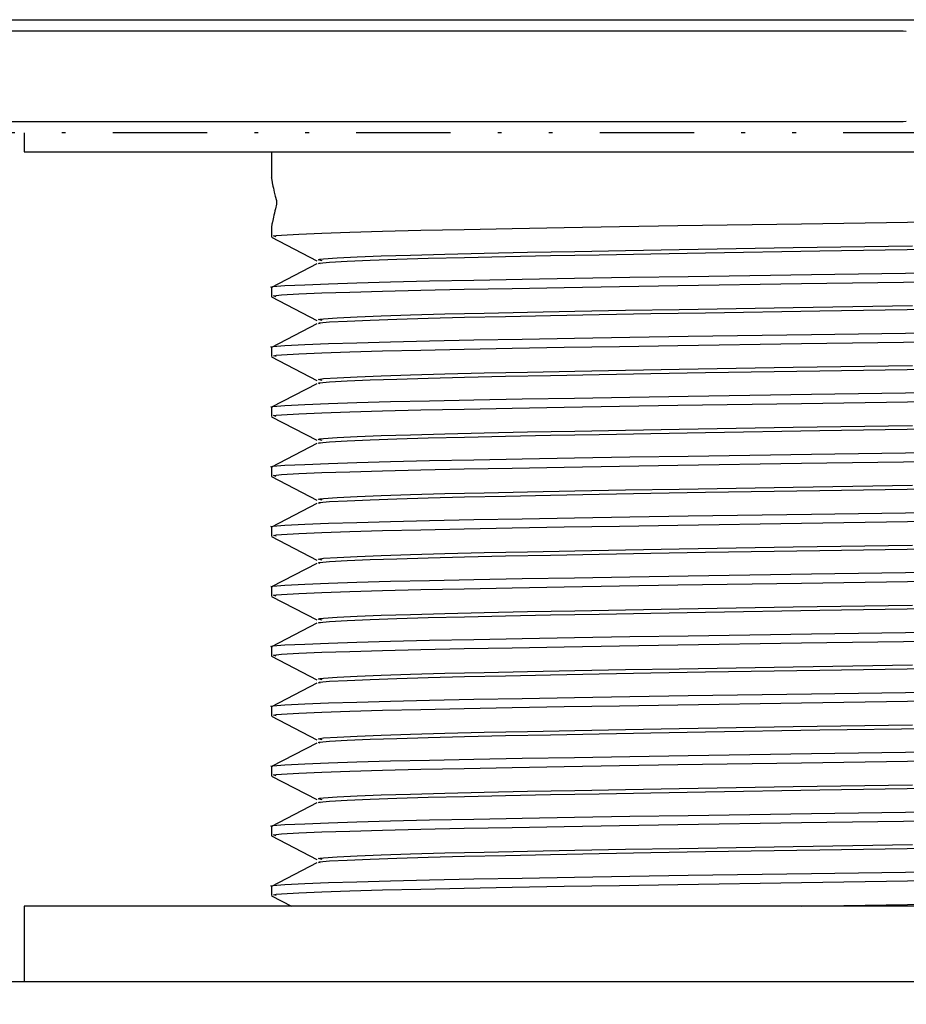
# Model space of a CAD drawing. Units: inches. Extents: x -36 to 1409, y -4026 to -2141.
# Drawn here: x 301 to 325, y -3020 to -2994 of the extents above; entities that cross this region are included whole.
import ezdxf

# ---------------------------------------------------------------- set-up
doc = ezdxf.new("R2010")
doc.units = ezdxf.units.IN
doc.header["$LTSCALE"] = 5
doc.header["$MEASUREMENT"] = 0
doc.header["$PDMODE"] = 65
doc.header["$PDSIZE"] = 0.2
doc.linetypes.add('DIVIDE', pattern=[1.25, 0.5, -0.25, 0, -0.25, 0, -0.25])
doc.layers.get('DEFPOINTS').update_dxf_attribs({"color": 3, "linetype": 'DIVIDE', "lineweight": 0})
doc.layers.add('Layer   1', color=7, linetype='Continuous')
doc.styles.add('MTSTANDARD', font='MONOTXT.shx', dxfattribs={"bigfont": 'EXTFONT.shx'})
doc.styles.add('WinFont11', font='txt', dxfattribs={"width": 0.4})
doc.dimstyles.new('DIMSTYEX_12', dxfattribs={"dimscale": 5, "dimtxt": 2.688, "dimasz": 3, "dimexe": 1, "dimexo": 1, "dimgap": 0.896, "dimtad": 3, "dimdec": 3, "dimdsep": 46, "dimtxsty": 'WinFont11', "dimblk": 'OPEN30', "dimblk1": 'OPEN30', "dimblk2": 'OPEN30', "dimsah": 1, "dimcen": 0, "dimclrd": 1, "dimclre": 1, "dimclrt": 1, "dimazin": 2, "dimtfac": 0.5, "dimtdec": 3, "dimtofl": 0, "dimtmove": 0, "dimatfit": 3, "dimfxl": 1, "dimtolj": 1, "dimtzin": 0, "dimlwd": -1, "dimlwe": -1, "dimarcsym": 0})

# ---------------------------------------------------------------- blocks, each defined once
blk = doc.blocks.new('_OPEN30')
at = {"color": 0, "linetype": 'ByBlock', "lineweight": -2}
for p, q in [((-1, 0.2679), (0, 0)), ((-1, 0.2679), (0, 0)), ((0, 0), (-1, -0.2679)), ((0, 0), (-1, 0)), ((0, 0), (-1, -0.2679)), ((0, 0), (-1, 0))]:
    blk.add_line(p, q, dxfattribs=at)
blk = doc.blocks.new('_D11')
at = {"layer": 'DEFPOINTS', "color": 1, "linetype": 'ByBlock'}
for p in [(305.862, -2996.888), (20.02, -3536.888), (332.564, -3536.888)]:
    blk.add_point(p, dxfattribs=at)
at = {"layer": 'Layer   1', "color": 1, "linetype": 'ByBlock'}
for p, q in [((300.862, -2996.888), (15.02, -2996.888)), ((20.02, -2996.888), (20.02, -3536.888)), ((327.564, -3536.888), (15.02, -3536.888))]:
    blk.add_line(p, q, dxfattribs=at)
at = {"layer": 'Layer   1', "color": 1, "linetype": 'ByBlock', "xscale": 14.77211629518297, "yscale": 14.77211629518297, "zscale": 14.77211629518297}
for p, rotation in [((20.02, -2996.888), 90), ((20.02, -3536.888), 270)]:
    blk.add_blockref('_OPEN30', p, dxfattribs=dict(at, rotation=rotation))
at = {"layer": 'Layer   1', "color": 1, "linetype": 'Continuous', "insert": (15.54, -3383.138), "char_height": 15, "attachment_point": 7, "rotation": 90, "line_spacing_factor": 0.833333, "style": 'MTSTANDARD'}
blk.add_mtext('{\\fＭＳ ゴシック|b0|i0|c128|p49;\\W1.0;540（フレキシブルホース収納時）}', dxfattribs=at)

msp = doc.modelspace()

# ---------------------------------------------------------------- linework, layer by layer
at = {"layer": 'DEFPOINTS', "color": 3, "lineweight": -2}
msp.add_line((351.5691, -2996.8881), (299.5595, -2996.8881), dxfattribs=at)
msp.add_line((351.5691, -2996.8881), (299.5595, -2996.8881), dxfattribs=at)
at = {"layer": 'Layer   1', "color": 7, "linetype": 'Continuous'}
for p, q in [((299.8646, -2993.8881), (325.1529, -2993.8881)), ((324.8563, -2994.1881), (299.5646, -2994.1881)), ((324.9406, -2994.2016), (324.8563, -2994.1881)), ((299.5646, -2996.5881), (324.8563, -2996.5881)), ((324.8563, -2996.5881), (324.9406, -2996.5747))]:
    msp.add_line(p, q, dxfattribs=at)
at = {"layer": 'Layer   1', "color": 2, "linetype": 'Continuous'}
for p, q in [((301.5688, -2996.8881), (301.5688, -2997.3881)), ((301.5688, -2997.3881), (349.5688, -2997.3881)), ((308.1188, -2997.3881), (308.1188, -2998.0569)), ((308.1188, -2997.3881), (308.1188, -2998.0569)), ((308.1214, -2998.0582), (308.1138, -2998.0543)), ((308.1214, -2998.0582), (308.1138, -2998.0543)), ((308.1189, -2998.0579), (308.1188, -2998.0569)), ((308.1188, -2998.0569), (308.1196, -2998.0625)), ((308.1189, -2998.0579), (308.1188, -2998.0569)), ((308.1188, -2998.0569), (308.1196, -2998.0625)), ((308.1196, -2998.0625), (308.1202, -2998.0665)), ((308.1196, -2998.0625), (308.1202, -2998.0665)), ((308.1202, -2998.0665), (308.1211, -2998.0718)), ((308.1202, -2998.0665), (308.1211, -2998.0718)), ((308.1211, -2998.0718), (308.1222, -2998.0789)), ((308.1211, -2998.0718), (308.1222, -2998.0789)), ((308.1222, -2998.0789), (308.1235, -2998.0877)), ((308.1222, -2998.0789), (308.1235, -2998.0877)), ((308.1235, -2998.0877), (308.1252, -2998.0982)), ((308.1235, -2998.0877), (308.1252, -2998.0982)), ((308.1252, -2998.0982), (308.1272, -2998.1103)), ((308.1252, -2998.0982), (308.1272, -2998.1103)), ((308.1272, -2998.1103), (308.1294, -2998.124)), ((308.1294, -2998.124), (308.1319, -2998.1391)), ((308.1319, -2998.1391), (308.1347, -2998.1556)), ((308.1347, -2998.1556), (308.1378, -2998.1734)), ((308.1378, -2998.1734), (308.1448, -2998.2125)), ((308.1448, -2998.2125), (308.1528, -2998.2559)), ((308.1528, -2998.2559), (308.162, -2998.3028)), ((308.162, -2998.3028), (308.1721, -2998.3526)), ((308.1721, -2998.3526), (308.1833, -2998.4048)), ((308.1833, -2998.4048), (308.1956, -2998.4586)), ((308.1956, -2998.4586), (308.2227, -2998.5691)), ((308.2227, -2998.5691), (308.2518, -2998.6816)), ((308.2518, -2998.7816), (308.2247, -2998.9001)), ((308.2518, -2998.6816), (308.2518, -2998.7816)), ((308.175, -2999.1197), (308.1644, -2999.1679)), ((308.1865, -2999.0683), (308.175, -2999.1197)), ((308.1987, -2999.0142), (308.1865, -2999.0683)), ((308.2115, -2998.9579), (308.1987, -2999.0142)), ((308.2247, -2998.9001), (308.2115, -2998.9579)), ((308.1224, -2999.3783), (308.1188, -2999.4062)), ((308.1188, -2999.4062), (308.1188, -2999.6446)), ((308.125, -2999.3616), (308.1224, -2999.3783)), ((308.1284, -2999.3416), (308.125, -2999.3616)), ((308.1305, -2999.3301), (308.1284, -2999.3416)), ((308.1329, -2999.3173), (308.1305, -2999.3301)), ((308.1357, -2999.3031), (308.1329, -2999.3173)), ((308.1388, -2999.2875), (308.1357, -2999.3031)), ((308.1423, -2999.2705), (308.1388, -2999.2875)), ((308.1461, -2999.2523), (308.1423, -2999.2705)), ((308.1547, -2999.2123), (308.1461, -2999.2523)), ((308.1644, -2999.1679), (308.1547, -2999.2123)), ((314.4996, -2999.422), (315.8766, -2999.3973)), ((315.8766, -2999.3973), (317.345, -2999.3721)), ((317.345, -2999.3721), (318.8921, -2999.3467)), ((318.8921, -2999.3467), (322.1657, -2999.2961)), ((322.1657, -2999.2961), (325.5699, -2999.2475)), ((308.1248, -2999.6507), (309.3252, -3000.2759)), ((308.1764, -2999.6204), (308.2477, -2999.6081)), ((308.2465, -2999.6446), (308.1764, -2999.6204)), ((308.2477, -2999.6081), (308.3899, -2999.5957)), ((308.3899, -2999.5957), (308.8451, -2999.5705)), ((308.8451, -2999.5705), (309.4603, -2999.5451)), ((309.4603, -2999.5451), (310.1967, -2999.5196)), ((310.1967, -2999.5196), (311.0649, -2999.4945)), ((311.0649, -2999.4945), (312.077, -2999.47)), ((312.077, -2999.47), (313.2275, -2999.446)), ((313.2275, -2999.446), (314.4996, -2999.422)), ((318.9219, -2999.9789), (321.9428, -2999.9281)), ((321.9428, -2999.9281), (325.1026, -2999.879)), ((309.8645, -3000.2024), (310.39, -3000.1771)), ((310.39, -3000.1771), (311.0309, -3000.1517)), ((311.0309, -3000.1517), (311.8042, -3000.1265)), ((311.8042, -3000.1265), (312.7167, -3000.1017)), ((312.2717, -3000.2134), (313.2372, -3000.1893)), ((312.7167, -3000.1017), (313.7538, -3000.0776)), ((313.2372, -3000.1893), (314.3262, -3000.1655)), ((313.7538, -3000.0776), (314.9038, -3000.0536)), ((314.3262, -3000.1655), (315.5187, -3000.1416)), ((314.9038, -3000.0536), (316.1565, -3000.0293)), ((315.5187, -3000.1416), (316.8044, -3000.117)), ((316.1565, -3000.0293), (317.5003, -3000.0043)), ((316.8044, -3000.117), (318.1759, -3000.092)), ((317.5003, -3000.0043), (318.9219, -2999.9789)), ((318.1759, -3000.092), (319.6179, -3000.0668)), ((319.6179, -3000.0668), (322.6541, -3000.0168)), ((322.6541, -3000.0168), (325.7987, -2999.9686)), ((309.3253, -3000.3622), (308.1251, -3000.9872)), ((309.3663, -3000.2521), (309.3997, -3000.2398)), ((309.4639, -3000.2762), (309.3663, -3000.2521)), ((309.3665, -3000.3503), (309.392, -3000.3382)), ((309.4113, -3000.3623), (309.3665, -3000.3503)), ((309.392, -3000.3382), (309.6568, -3000.3136)), ((309.3997, -3000.2398), (309.4998, -3000.2275)), ((309.4998, -3000.2275), (309.8645, -3000.2024)), ((309.6568, -3000.3136), (310.1318, -3000.2886)), ((310.1318, -3000.2886), (310.7335, -3000.2633)), ((310.7335, -3000.2633), (311.4413, -3000.2381)), ((311.4413, -3000.2381), (312.2717, -3000.2134)), ((316.1483, -3000.7419), (317.6191, -3000.7169)), ((317.6191, -3000.7169), (319.1657, -3000.6916)), ((319.1657, -3000.6916), (322.4278, -3000.6416)), ((322.4278, -3000.6416), (325.8085, -3000.5937)), ((308.1071, -3000.9752), (308.1564, -3000.9631)), ((308.1521, -3000.9873), (308.1071, -3000.9752)), ((308.1564, -3000.9631), (308.4803, -3000.9385)), ((308.4803, -3000.9385), (309.0037, -3000.9136)), ((309.0037, -3000.9136), (309.6367, -3000.8884)), ((309.6367, -3000.8884), (310.385, -3000.8631)), ((310.385, -3000.8631), (311.2729, -3000.8384)), ((311.2729, -3000.8384), (312.3102, -3000.8144)), ((312.3102, -3000.8144), (313.4807, -3000.7906)), ((313.4807, -3000.7906), (314.7651, -3000.7664)), ((314.7651, -3000.7664), (316.1483, -3000.7419)), ((315.8766, -3000.9848), (317.345, -3000.9596)), ((317.345, -3000.9596), (318.8921, -3000.9342)), ((318.8921, -3000.9342), (322.1657, -3000.8836)), ((322.1657, -3000.8836), (325.5699, -3000.835)), ((308.1188, -3000.9939), (308.1188, -3001.2321)), ((308.1248, -3001.2382), (309.3252, -3001.8634)), ((308.1764, -3001.2079), (308.2477, -3001.1956)), ((308.2465, -3001.2321), (308.1764, -3001.2079)), ((308.2477, -3001.1956), (308.3899, -3001.1832)), ((308.3899, -3001.1832), (308.8451, -3001.158)), ((308.8451, -3001.158), (309.4603, -3001.1326)), ((309.4603, -3001.1326), (310.1967, -3001.1071)), ((310.1967, -3001.1071), (311.0649, -3001.082)), ((311.0649, -3001.082), (312.077, -3001.0575)), ((312.077, -3001.0575), (313.2275, -3001.0335)), ((313.2275, -3001.0335), (314.4996, -3001.0095)), ((314.4996, -3001.0095), (315.8766, -3000.9848)), ((321.9428, -3001.5156), (325.1026, -3001.4665)), ((310.39, -3001.7646), (311.0309, -3001.7392)), ((311.0309, -3001.7392), (311.8042, -3001.714)), ((311.8042, -3001.714), (312.7167, -3001.6892)), ((312.7167, -3001.6892), (313.7538, -3001.6651)), ((313.2372, -3001.7768), (314.3262, -3001.753)), ((313.7538, -3001.6651), (314.9038, -3001.6411)), ((314.3262, -3001.753), (315.5187, -3001.7291)), ((314.9038, -3001.6411), (316.1565, -3001.6168)), ((315.5187, -3001.7291), (316.8044, -3001.7045)), ((316.1565, -3001.6168), (317.5003, -3001.5918)), ((316.8044, -3001.7045), (318.1759, -3001.6795)), ((317.5003, -3001.5918), (318.9219, -3001.5664)), ((318.1759, -3001.6795), (319.6179, -3001.6543)), ((318.9219, -3001.5664), (321.9428, -3001.5156)), ((319.6179, -3001.6543), (322.6541, -3001.6043)), ((322.6541, -3001.6043), (325.7987, -3001.5561)), ((309.3253, -3001.9498), (308.1251, -3002.5747)), ((309.3663, -3001.8395), (309.3997, -3001.8273)), ((309.4639, -3001.8637), (309.3663, -3001.8395)), ((309.3665, -3001.9378), (309.392, -3001.9257)), ((309.4113, -3001.9498), (309.3665, -3001.9378)), ((309.392, -3001.9257), (309.6568, -3001.9011)), ((309.3997, -3001.8273), (309.4998, -3001.8149)), ((309.4998, -3001.8149), (309.8645, -3001.7899)), ((309.6568, -3001.9011), (310.1318, -3001.8761)), ((309.8645, -3001.7899), (310.39, -3001.7646)), ((310.1318, -3001.8761), (310.7335, -3001.8508)), ((310.7335, -3001.8508), (311.4413, -3001.8256)), ((311.4413, -3001.8256), (312.2717, -3001.8009)), ((312.2717, -3001.8009), (313.2372, -3001.7768)), ((317.6191, -3002.3044), (319.1657, -3002.2791)), ((319.1657, -3002.2791), (322.4278, -3002.2291)), ((322.4278, -3002.2291), (325.8085, -3002.1812)), ((308.1564, -3002.5506), (308.4803, -3002.5261)), ((308.4803, -3002.5261), (309.0037, -3002.5011)), ((309.0037, -3002.5011), (309.6367, -3002.4758)), ((309.6367, -3002.4758), (310.385, -3002.4506)), ((310.385, -3002.4506), (311.2729, -3002.4259)), ((311.2729, -3002.4259), (312.3102, -3002.4019)), ((312.3102, -3002.4019), (313.4807, -3002.3781)), ((313.4807, -3002.3781), (314.7651, -3002.3539)), ((314.7651, -3002.3539), (316.1483, -3002.3294)), ((316.1483, -3002.3294), (317.6191, -3002.3044)), ((317.345, -3002.5471), (318.8921, -3002.5217)), ((318.8921, -3002.5217), (322.1657, -3002.4711)), ((322.1657, -3002.4711), (325.5699, -3002.4225)), ((308.1071, -3002.5628), (308.1564, -3002.5506)), ((308.1521, -3002.5748), (308.1071, -3002.5628)), ((308.1188, -3002.5815), (308.1188, -3002.8196)), ((308.1764, -3002.7954), (308.2477, -3002.7831)), ((308.2465, -3002.8196), (308.1764, -3002.7954)), ((308.2477, -3002.7831), (308.3899, -3002.7707)), ((308.3899, -3002.7707), (308.8451, -3002.7455)), ((308.8451, -3002.7455), (309.4603, -3002.7201)), ((309.4603, -3002.7201), (310.1967, -3002.6946)), ((310.1967, -3002.6946), (311.0649, -3002.6695)), ((311.0649, -3002.6695), (312.077, -3002.645)), ((312.077, -3002.645), (313.2275, -3002.6211)), ((313.2275, -3002.6211), (314.4996, -3002.597)), ((314.4996, -3002.597), (315.8766, -3002.5723)), ((315.8766, -3002.5723), (317.345, -3002.5471)), ((308.1248, -3002.8257), (309.3252, -3003.4509)), ((321.9428, -3003.1031), (325.1026, -3003.054)), ((310.39, -3003.3521), (311.0309, -3003.3267)), ((311.0309, -3003.3267), (311.8042, -3003.3015)), ((311.8042, -3003.3015), (312.7167, -3003.2767)), ((312.7167, -3003.2767), (313.7538, -3003.2526)), ((313.7538, -3003.2526), (314.9038, -3003.2286)), ((314.3262, -3003.3405), (315.5187, -3003.3166)), ((314.9038, -3003.2286), (316.1565, -3003.2043)), ((315.5187, -3003.3166), (316.8044, -3003.2921)), ((316.1565, -3003.2043), (317.5003, -3003.1793)), ((316.8044, -3003.2921), (318.1759, -3003.267)), ((317.5003, -3003.1793), (318.9219, -3003.1539)), ((318.1759, -3003.267), (319.6179, -3003.2418)), ((318.9219, -3003.1539), (321.9428, -3003.1031)), ((319.6179, -3003.2418), (322.6541, -3003.1918)), ((322.6541, -3003.1918), (325.7987, -3003.1436)), ((309.3253, -3003.5372), (308.1251, -3004.1622)), ((309.3663, -3003.4271), (309.3997, -3003.4148)), ((309.4639, -3003.4512), (309.3663, -3003.4271)), ((309.3665, -3003.5253), (309.392, -3003.5132)), ((309.4113, -3003.5373), (309.3665, -3003.5253)), ((309.392, -3003.5132), (309.6568, -3003.4886)), ((309.3997, -3003.4148), (309.4998, -3003.4025)), ((309.4998, -3003.4025), (309.8645, -3003.3774)), ((309.6568, -3003.4886), (310.1318, -3003.4636)), ((309.8645, -3003.3774), (310.39, -3003.3521)), ((310.1318, -3003.4636), (310.7335, -3003.4383)), ((310.7335, -3003.4383), (311.4413, -3003.4131)), ((311.4413, -3003.4131), (312.2717, -3003.3884)), ((312.2717, -3003.3884), (313.2372, -3003.3642)), ((313.2372, -3003.3642), (314.3262, -3003.3405)), ((319.1657, -3003.8666), (322.4278, -3003.8166)), ((322.4278, -3003.8166), (325.8085, -3003.7687)), ((308.4803, -3004.1135), (309.0037, -3004.0886)), ((309.0037, -3004.0886), (309.6367, -3004.0634)), ((309.6367, -3004.0634), (310.385, -3004.0381)), ((310.385, -3004.0381), (311.2729, -3004.0134)), ((311.2729, -3004.0134), (312.3102, -3003.9894)), ((312.3102, -3003.9894), (313.4807, -3003.9655)), ((313.4807, -3003.9655), (314.7651, -3003.9414)), ((314.7651, -3003.9414), (316.1483, -3003.9169)), ((316.1483, -3003.9169), (317.6191, -3003.8919)), ((317.345, -3004.1346), (318.8921, -3004.1092)), ((317.6191, -3003.8919), (319.1657, -3003.8666)), ((318.8921, -3004.1092), (322.1657, -3004.0586)), ((322.1657, -3004.0586), (325.5699, -3004.01)), ((308.1071, -3004.1502), (308.1564, -3004.1381)), ((308.1521, -3004.1623), (308.1071, -3004.1502)), ((308.1188, -3004.169), (308.1188, -3004.4071)), ((308.1564, -3004.1381), (308.4803, -3004.1135)), ((308.1764, -3004.3829), (308.2477, -3004.3706)), ((308.2477, -3004.3706), (308.3899, -3004.3582)), ((308.3899, -3004.3582), (308.8451, -3004.333)), ((308.8451, -3004.333), (309.4603, -3004.3076)), ((309.4603, -3004.3076), (310.1967, -3004.2821)), ((310.1967, -3004.2821), (311.0649, -3004.257)), ((311.0649, -3004.257), (312.077, -3004.2325)), ((312.077, -3004.2325), (313.2275, -3004.2085)), ((313.2275, -3004.2085), (314.4996, -3004.1845)), ((314.4996, -3004.1845), (315.8766, -3004.1598)), ((315.8766, -3004.1598), (317.345, -3004.1346)), ((308.1248, -3004.4132), (309.3252, -3005.0384)), ((308.2465, -3004.4071), (308.1764, -3004.3829)), ((311.0309, -3004.9142), (311.8042, -3004.889)), ((311.8042, -3004.889), (312.7167, -3004.8642)), ((312.7167, -3004.8642), (313.7538, -3004.8401)), ((313.7538, -3004.8401), (314.9038, -3004.8161)), ((314.9038, -3004.8161), (316.1565, -3004.7918)), ((315.5187, -3004.9041), (316.8044, -3004.8795)), ((316.1565, -3004.7918), (317.5003, -3004.7668)), ((316.8044, -3004.8795), (318.1759, -3004.8545)), ((317.5003, -3004.7668), (318.9219, -3004.7414)), ((318.1759, -3004.8545), (319.6179, -3004.8293)), ((318.9219, -3004.7414), (321.9428, -3004.6906)), ((319.6179, -3004.8293), (322.6541, -3004.7793)), ((321.9428, -3004.6906), (325.1026, -3004.6415)), ((322.6541, -3004.7793), (325.7987, -3004.7311)), ((309.3253, -3005.1247), (308.1251, -3005.7497)), ((309.3663, -3005.0146), (309.3997, -3005.0023)), ((309.4639, -3005.0387), (309.3663, -3005.0146)), ((309.3665, -3005.1128), (309.392, -3005.1007)), ((309.4113, -3005.1248), (309.3665, -3005.1128)), ((309.392, -3005.1007), (309.6568, -3005.0761)), ((309.3997, -3005.0023), (309.4998, -3004.99)), ((309.4998, -3004.99), (309.8645, -3004.9649)), ((309.6568, -3005.0761), (310.1318, -3005.0511)), ((309.8645, -3004.9649), (310.39, -3004.9396)), ((310.1318, -3005.0511), (310.7335, -3005.0258)), ((310.39, -3004.9396), (311.0309, -3004.9142)), ((310.7335, -3005.0258), (311.4413, -3005.0006)), ((311.4413, -3005.0006), (312.2717, -3004.9759)), ((312.2717, -3004.9759), (313.2372, -3004.9518)), ((313.2372, -3004.9518), (314.3262, -3004.928)), ((314.3262, -3004.928), (315.5187, -3004.9041)), ((319.1657, -3005.4541), (322.4278, -3005.4041)), ((322.4278, -3005.4041), (325.8085, -3005.3562)), ((308.4803, -3005.701), (309.0037, -3005.6761)), ((309.0037, -3005.6761), (309.6367, -3005.6509)), ((309.6367, -3005.6509), (310.385, -3005.6256)), ((310.385, -3005.6256), (311.2729, -3005.6009)), ((311.2729, -3005.6009), (312.3102, -3005.5769)), ((312.3102, -3005.5769), (313.4807, -3005.5531)), ((313.4807, -3005.5531), (314.7651, -3005.5289)), ((314.7651, -3005.5289), (316.1483, -3005.5044)), ((316.1483, -3005.5044), (317.6191, -3005.4794)), ((317.6191, -3005.4794), (319.1657, -3005.4541)), ((318.8921, -3005.6967), (322.1657, -3005.6461)), ((322.1657, -3005.6461), (325.5699, -3005.5975)), ((308.1071, -3005.7377), (308.1564, -3005.7256)), ((308.1521, -3005.7498), (308.1071, -3005.7377)), ((308.1188, -3005.7564), (308.1188, -3005.9946)), ((308.1564, -3005.7256), (308.4803, -3005.701)), ((308.3899, -3005.9457), (308.8451, -3005.9205)), ((308.8451, -3005.9205), (309.4603, -3005.8951)), ((309.4603, -3005.8951), (310.1967, -3005.8696)), ((310.1967, -3005.8696), (311.0649, -3005.8445)), ((311.0649, -3005.8445), (312.077, -3005.82)), ((312.077, -3005.82), (313.2275, -3005.796)), ((313.2275, -3005.796), (314.4996, -3005.772)), ((314.4996, -3005.772), (315.8766, -3005.7473)), ((315.8766, -3005.7473), (317.345, -3005.7221)), ((317.345, -3005.7221), (318.8921, -3005.6967)), ((308.1248, -3006.0007), (309.3252, -3006.6259)), ((308.1764, -3005.9704), (308.2477, -3005.9581)), ((308.2465, -3005.9946), (308.1764, -3005.9704)), ((308.2477, -3005.9581), (308.3899, -3005.9457)), ((311.8042, -3006.4765), (312.7167, -3006.4517)), ((312.7167, -3006.4517), (313.7538, -3006.4276)), ((313.7538, -3006.4276), (314.9038, -3006.4036)), ((314.9038, -3006.4036), (316.1565, -3006.3793)), ((316.1565, -3006.3793), (317.5003, -3006.3543)), ((316.8044, -3006.467), (318.1759, -3006.442)), ((317.5003, -3006.3543), (318.9219, -3006.3289)), ((318.1759, -3006.442), (319.6179, -3006.4168)), ((318.9219, -3006.3289), (321.9428, -3006.2781)), ((319.6179, -3006.4168), (322.6541, -3006.3668)), ((321.9428, -3006.2781), (325.1026, -3006.229)), ((322.6541, -3006.3668), (325.7987, -3006.3186)), ((309.3253, -3006.7122), (308.1251, -3007.3372)), ((309.3663, -3006.602), (309.3997, -3006.5898)), ((309.4639, -3006.6262), (309.3663, -3006.602)), ((309.3665, -3006.7003), (309.392, -3006.6882)), ((309.4113, -3006.7123), (309.3665, -3006.7003)), ((309.392, -3006.6882), (309.6568, -3006.6636)), ((309.3997, -3006.5898), (309.4998, -3006.5774)), ((309.4998, -3006.5774), (309.8645, -3006.5524)), ((309.6568, -3006.6636), (310.1318, -3006.6386)), ((309.8645, -3006.5524), (310.39, -3006.5271)), ((310.1318, -3006.6386), (310.7335, -3006.6133)), ((310.39, -3006.5271), (311.0309, -3006.5017)), ((310.7335, -3006.6133), (311.4413, -3006.5881)), ((311.0309, -3006.5017), (311.8042, -3006.4765)), ((311.4413, -3006.5881), (312.2717, -3006.5634)), ((312.2717, -3006.5634), (313.2372, -3006.5393)), ((313.2372, -3006.5393), (314.3262, -3006.5155)), ((314.3262, -3006.5155), (315.5187, -3006.4916)), ((315.5187, -3006.4916), (316.8044, -3006.467)), ((322.4278, -3006.9916), (325.8085, -3006.9437)), ((309.0037, -3007.2636), (309.6367, -3007.2383)), ((309.6367, -3007.2383), (310.385, -3007.2131)), ((310.385, -3007.2131), (311.2729, -3007.1884)), ((311.2729, -3007.1884), (312.3102, -3007.1644)), ((312.3102, -3007.1644), (313.4807, -3007.1406)), ((313.4807, -3007.1406), (314.7651, -3007.1164)), ((314.7651, -3007.1164), (316.1483, -3007.0919)), ((316.1483, -3007.0919), (317.6191, -3007.0669)), ((317.6191, -3007.0669), (319.1657, -3007.0416)), ((318.8921, -3007.2842), (322.1657, -3007.2336)), ((319.1657, -3007.0416), (322.4278, -3006.9916)), ((322.1657, -3007.2336), (325.5699, -3007.185)), ((308.1071, -3007.3253), (308.1564, -3007.3131)), ((308.1521, -3007.3373), (308.1071, -3007.3253)), ((308.1188, -3007.344), (308.1188, -3007.5821)), ((308.1564, -3007.3131), (308.4803, -3007.2886)), ((308.4803, -3007.2886), (309.0037, -3007.2636)), ((308.8451, -3007.508), (309.4603, -3007.4826)), ((309.4603, -3007.4826), (310.1967, -3007.4571)), ((310.1967, -3007.4571), (311.0649, -3007.432)), ((311.0649, -3007.432), (312.077, -3007.4075)), ((312.077, -3007.4075), (313.2275, -3007.3836)), ((313.2275, -3007.3836), (314.4996, -3007.3595)), ((314.4996, -3007.3595), (315.8766, -3007.3348)), ((315.8766, -3007.3348), (317.345, -3007.3096)), ((317.345, -3007.3096), (318.8921, -3007.2842)), ((308.1248, -3007.5882), (309.3252, -3008.2134)), ((308.1764, -3007.5579), (308.2477, -3007.5456)), ((308.2465, -3007.5821), (308.1764, -3007.5579)), ((308.2477, -3007.5456), (308.3899, -3007.5332)), ((308.3899, -3007.5332), (308.8451, -3007.508)), ((312.7167, -3008.0392), (313.7538, -3008.0151)), ((313.7538, -3008.0151), (314.9038, -3007.9911)), ((314.9038, -3007.9911), (316.1565, -3007.9668)), ((316.1565, -3007.9668), (317.5003, -3007.9418)), ((317.5003, -3007.9418), (318.9219, -3007.9164)), ((318.1759, -3008.0295), (319.6179, -3008.0043)), ((318.9219, -3007.9164), (321.9428, -3007.8656)), ((319.6179, -3008.0043), (322.6541, -3007.9543)), ((321.9428, -3007.8656), (325.1026, -3007.8165)), ((322.6541, -3007.9543), (325.7987, -3007.9061)), ((309.3663, -3008.1896), (309.3997, -3008.1773)), ((309.4639, -3008.2137), (309.3663, -3008.1896)), ((309.3665, -3008.2878), (309.392, -3008.2757)), ((309.392, -3008.2757), (309.6568, -3008.2511)), ((309.3997, -3008.1773), (309.4998, -3008.165)), ((309.4998, -3008.165), (309.8645, -3008.1399)), ((309.6568, -3008.2511), (310.1318, -3008.2261)), ((309.8645, -3008.1399), (310.39, -3008.1146)), ((310.1318, -3008.2261), (310.7335, -3008.2008)), ((310.39, -3008.1146), (311.0309, -3008.0892)), ((310.7335, -3008.2008), (311.4413, -3008.1756)), ((311.0309, -3008.0892), (311.8042, -3008.064)), ((311.4413, -3008.1756), (312.2717, -3008.1509)), ((311.8042, -3008.064), (312.7167, -3008.0392)), ((312.2717, -3008.1509), (313.2372, -3008.1267)), ((313.2372, -3008.1267), (314.3262, -3008.103)), ((314.3262, -3008.103), (315.5187, -3008.0791)), ((315.5187, -3008.0791), (316.8044, -3008.0546)), ((316.8044, -3008.0546), (318.1759, -3008.0295)), ((309.3253, -3008.2997), (308.1251, -3008.9247)), ((309.4113, -3008.2998), (309.3665, -3008.2878)), ((322.4278, -3008.5791), (325.8085, -3008.5312)), ((309.6367, -3008.8259), (310.385, -3008.8006)), ((310.385, -3008.8006), (311.2729, -3008.7759)), ((311.2729, -3008.7759), (312.3102, -3008.7519)), ((312.3102, -3008.7519), (313.4807, -3008.728)), ((313.4807, -3008.728), (314.7651, -3008.7039)), ((314.7651, -3008.7039), (316.1483, -3008.6794)), ((316.1483, -3008.6794), (317.6191, -3008.6544)), ((317.6191, -3008.6544), (319.1657, -3008.6291)), ((319.1657, -3008.6291), (322.4278, -3008.5791)), ((322.1657, -3008.8211), (325.5699, -3008.7725)), ((308.1071, -3008.9127), (308.1564, -3008.9006)), ((308.1521, -3008.9248), (308.1071, -3008.9127)), ((308.1188, -3008.9315), (308.1188, -3009.1696)), ((308.1564, -3008.9006), (308.4803, -3008.876)), ((308.4803, -3008.876), (309.0037, -3008.8511)), ((309.0037, -3008.8511), (309.6367, -3008.8259)), ((309.4603, -3009.0701), (310.1967, -3009.0446)), ((310.1967, -3009.0446), (311.0649, -3009.0195)), ((311.0649, -3009.0195), (312.077, -3008.995)), ((312.077, -3008.995), (313.2275, -3008.971)), ((313.2275, -3008.971), (314.4996, -3008.947)), ((314.4996, -3008.947), (315.8766, -3008.9223)), ((315.8766, -3008.9223), (317.345, -3008.8971)), ((317.345, -3008.8971), (318.8921, -3008.8717)), ((318.8921, -3008.8717), (322.1657, -3008.8211)), ((308.1248, -3009.1757), (309.3252, -3009.8009)), ((308.1764, -3009.1454), (308.2477, -3009.1331)), ((308.2465, -3009.1696), (308.1764, -3009.1454)), ((308.2477, -3009.1331), (308.3899, -3009.1207)), ((308.3899, -3009.1207), (308.8451, -3009.0955)), ((308.8451, -3009.0955), (309.4603, -3009.0701)), ((313.7538, -3009.6026), (314.9038, -3009.5786)), ((314.9038, -3009.5786), (316.1565, -3009.5543)), ((316.1565, -3009.5543), (317.5003, -3009.5293)), ((317.5003, -3009.5293), (318.9219, -3009.5039)), ((318.9219, -3009.5039), (321.9428, -3009.4531)), ((319.6179, -3009.5918), (322.6541, -3009.5418)), ((321.9428, -3009.4531), (325.1026, -3009.404)), ((322.6541, -3009.5418), (325.7987, -3009.4936)), ((309.3663, -3009.7771), (309.3997, -3009.7648)), ((309.4639, -3009.8012), (309.3663, -3009.7771)), ((309.392, -3009.8632), (309.6568, -3009.8386)), ((309.3997, -3009.7648), (309.4998, -3009.7525)), ((309.4998, -3009.7525), (309.8645, -3009.7274)), ((309.6568, -3009.8386), (310.1318, -3009.8136)), ((309.8645, -3009.7274), (310.39, -3009.7021)), ((310.1318, -3009.8136), (310.7335, -3009.7883)), ((310.39, -3009.7021), (311.0309, -3009.6767)), ((310.7335, -3009.7883), (311.4413, -3009.7631)), ((311.0309, -3009.6767), (311.8042, -3009.6515)), ((311.4413, -3009.7631), (312.2717, -3009.7384)), ((311.8042, -3009.6515), (312.7167, -3009.6267)), ((312.2717, -3009.7384), (313.2372, -3009.7143)), ((312.7167, -3009.6267), (313.7538, -3009.6026)), ((313.2372, -3009.7143), (314.3262, -3009.6905)), ((314.3262, -3009.6905), (315.5187, -3009.6666)), ((315.5187, -3009.6666), (316.8044, -3009.642)), ((316.8044, -3009.642), (318.1759, -3009.617)), ((318.1759, -3009.617), (319.6179, -3009.5918)), ((309.3253, -3009.8872), (308.1251, -3010.5122)), ((309.3665, -3009.8753), (309.392, -3009.8632)), ((309.4113, -3009.8873), (309.3665, -3009.8753)), ((310.385, -3010.3881), (311.2729, -3010.3634)), ((311.2729, -3010.3634), (312.3102, -3010.3394)), ((312.3102, -3010.3394), (313.4807, -3010.3156)), ((313.4807, -3010.3156), (314.7651, -3010.2914)), ((314.7651, -3010.2914), (316.1483, -3010.2669)), ((316.1483, -3010.2669), (317.6191, -3010.2419)), ((317.6191, -3010.2419), (319.1657, -3010.2166)), ((319.1657, -3010.2166), (322.4278, -3010.1666)), ((322.1657, -3010.4086), (325.5699, -3010.36)), ((322.4278, -3010.1666), (325.8085, -3010.1187)), ((308.1071, -3010.5002), (308.1564, -3010.4881)), ((308.1521, -3010.5123), (308.1071, -3010.5002)), ((308.1188, -3010.5189), (308.1188, -3010.7571)), ((308.1564, -3010.4881), (308.4803, -3010.4635)), ((308.4803, -3010.4635), (309.0037, -3010.4386)), ((309.0037, -3010.4386), (309.6367, -3010.4134)), ((309.4603, -3010.6576), (310.1967, -3010.6321)), ((309.6367, -3010.4134), (310.385, -3010.3881)), ((310.1967, -3010.6321), (311.0649, -3010.607)), ((311.0649, -3010.607), (312.077, -3010.5825)), ((312.077, -3010.5825), (313.2275, -3010.5585)), ((313.2275, -3010.5585), (314.4996, -3010.5345)), ((314.4996, -3010.5345), (315.8766, -3010.5098)), ((315.8766, -3010.5098), (317.345, -3010.4846)), ((317.345, -3010.4846), (318.8921, -3010.4592)), ((318.8921, -3010.4592), (322.1657, -3010.4086)), ((308.1248, -3010.7632), (309.3252, -3011.3884)), ((308.1764, -3010.7329), (308.2477, -3010.7206)), ((308.2465, -3010.7571), (308.1764, -3010.7329)), ((308.2477, -3010.7206), (308.3899, -3010.7082)), ((308.3899, -3010.7082), (308.8451, -3010.683)), ((308.8451, -3010.683), (309.4603, -3010.6576)), ((314.9038, -3011.1661), (316.1565, -3011.1418)), ((316.1565, -3011.1418), (317.5003, -3011.1168)), ((317.5003, -3011.1168), (318.9219, -3011.0914)), ((318.9219, -3011.0914), (321.9428, -3011.0406)), ((319.6179, -3011.1793), (322.6541, -3011.1293)), ((321.9428, -3011.0406), (325.1026, -3010.9915)), ((322.6541, -3011.1293), (325.7987, -3011.0811)), ((309.3663, -3011.3645), (309.3997, -3011.3523)), ((309.4639, -3011.3887), (309.3663, -3011.3645)), ((309.3997, -3011.3523), (309.4998, -3011.3399)), ((309.4998, -3011.3399), (309.8645, -3011.3149)), ((309.6568, -3011.4261), (310.1318, -3011.4011)), ((309.8645, -3011.3149), (310.39, -3011.2896)), ((310.1318, -3011.4011), (310.7335, -3011.3758)), ((310.39, -3011.2896), (311.0309, -3011.2642)), ((310.7335, -3011.3758), (311.4413, -3011.3506)), ((311.0309, -3011.2642), (311.8042, -3011.239)), ((311.4413, -3011.3506), (312.2717, -3011.3259)), ((311.8042, -3011.239), (312.7167, -3011.2142)), ((312.2717, -3011.3259), (313.2372, -3011.3018)), ((312.7167, -3011.2142), (313.7538, -3011.1901)), ((313.2372, -3011.3018), (314.3262, -3011.278)), ((313.7538, -3011.1901), (314.9038, -3011.1661)), ((314.3262, -3011.278), (315.5187, -3011.2541)), ((315.5187, -3011.2541), (316.8044, -3011.2295)), ((316.8044, -3011.2295), (318.1759, -3011.2045)), ((318.1759, -3011.2045), (319.6179, -3011.1793)), ((309.3253, -3011.4747), (308.1251, -3012.0997)), ((309.3665, -3011.4628), (309.392, -3011.4507)), ((309.4113, -3011.4748), (309.3665, -3011.4628)), ((309.392, -3011.4507), (309.6568, -3011.4261)), ((311.2729, -3011.9509), (312.3102, -3011.9269)), ((312.3102, -3011.9269), (313.4807, -3011.903)), ((313.4807, -3011.903), (314.7651, -3011.8789)), ((314.7651, -3011.8789), (316.1483, -3011.8544)), ((316.1483, -3011.8544), (317.6191, -3011.8294)), ((317.6191, -3011.8294), (319.1657, -3011.8041)), ((319.1657, -3011.8041), (322.4278, -3011.7541)), ((322.4278, -3011.7541), (325.8085, -3011.7062)), ((308.1071, -3012.0877), (308.1564, -3012.0756)), ((308.1521, -3012.0998), (308.1071, -3012.0877)), ((308.1188, -3012.1065), (308.1188, -3012.3446)), ((308.1564, -3012.0756), (308.4803, -3012.051)), ((308.4803, -3012.051), (309.0037, -3012.0261)), ((309.0037, -3012.0261), (309.6367, -3012.0009)), ((309.6367, -3012.0009), (310.385, -3011.9756)), ((310.1967, -3012.2196), (311.0649, -3012.1945)), ((310.385, -3011.9756), (311.2729, -3011.9509)), ((311.0649, -3012.1945), (312.077, -3012.17)), ((312.077, -3012.17), (313.2275, -3012.1461)), ((313.2275, -3012.1461), (314.4996, -3012.122)), ((314.4996, -3012.122), (315.8766, -3012.0973)), ((315.8766, -3012.0973), (317.345, -3012.0721)), ((317.345, -3012.0721), (318.8921, -3012.0467)), ((318.8921, -3012.0467), (322.1657, -3011.9961)), ((322.1657, -3011.9961), (325.5699, -3011.9475)), ((308.1248, -3012.3507), (309.3252, -3012.9759)), ((308.1764, -3012.3204), (308.2477, -3012.3081)), ((308.2465, -3012.3446), (308.1764, -3012.3204)), ((308.2477, -3012.3081), (308.3899, -3012.2957)), ((308.3899, -3012.2957), (308.8451, -3012.2705)), ((308.8451, -3012.2705), (309.4603, -3012.2451)), ((309.4603, -3012.2451), (310.1967, -3012.2196)), ((316.1565, -3012.7293), (317.5003, -3012.7043)), ((317.5003, -3012.7043), (318.9219, -3012.6789)), ((318.9219, -3012.6789), (321.9428, -3012.6281)), ((319.6179, -3012.7668), (322.6541, -3012.7168)), ((321.9428, -3012.6281), (325.1026, -3012.579)), ((322.6541, -3012.7168), (325.7987, -3012.6686)), ((309.3663, -3012.9521), (309.3997, -3012.9398)), ((309.4639, -3012.9762), (309.3663, -3012.9521)), ((309.3997, -3012.9398), (309.4998, -3012.9275)), ((309.4998, -3012.9275), (309.8645, -3012.9024)), ((309.8645, -3012.9024), (310.39, -3012.8771)), ((310.1318, -3012.9886), (310.7335, -3012.9633)), ((310.39, -3012.8771), (311.0309, -3012.8517)), ((310.7335, -3012.9633), (311.4413, -3012.9381)), ((311.0309, -3012.8517), (311.8042, -3012.8265)), ((311.4413, -3012.9381), (312.2717, -3012.9134)), ((311.8042, -3012.8265), (312.7167, -3012.8017)), ((312.2717, -3012.9134), (313.2372, -3012.8893)), ((312.7167, -3012.8017), (313.7538, -3012.7776)), ((313.2372, -3012.8893), (314.3262, -3012.8655)), ((313.7538, -3012.7776), (314.9038, -3012.7536)), ((314.3262, -3012.8655), (315.5187, -3012.8416)), ((314.9038, -3012.7536), (316.1565, -3012.7293)), ((315.5187, -3012.8416), (316.8044, -3012.8171)), ((316.8044, -3012.8171), (318.1759, -3012.792)), ((318.1759, -3012.792), (319.6179, -3012.7668)), ((309.3253, -3013.0623), (308.1251, -3013.6872)), ((309.3665, -3013.0503), (309.392, -3013.0382)), ((309.4113, -3013.0623), (309.3665, -3013.0503)), ((309.392, -3013.0382), (309.6568, -3013.0136)), ((309.6568, -3013.0136), (310.1318, -3012.9886)), ((312.3102, -3013.5144), (313.4807, -3013.4905)), ((313.4807, -3013.4905), (314.7651, -3013.4664)), ((314.7651, -3013.4664), (316.1483, -3013.4419)), ((316.1483, -3013.4419), (317.6191, -3013.4169)), ((317.6191, -3013.4169), (319.1657, -3013.3916)), ((319.1657, -3013.3916), (322.4278, -3013.3416)), ((322.4278, -3013.3416), (325.8085, -3013.2937)), ((308.1071, -3013.6752), (308.1564, -3013.6631)), ((308.1521, -3013.6873), (308.1071, -3013.6752)), ((308.1188, -3013.694), (308.1188, -3013.9321)), ((308.1564, -3013.6631), (308.4803, -3013.6385)), ((308.4803, -3013.6385), (309.0037, -3013.6136)), ((309.0037, -3013.6136), (309.6367, -3013.5884)), ((309.6367, -3013.5884), (310.385, -3013.5631)), ((310.385, -3013.5631), (311.2729, -3013.5384)), ((311.0649, -3013.782), (312.077, -3013.7575)), ((311.2729, -3013.5384), (312.3102, -3013.5144)), ((312.077, -3013.7575), (313.2275, -3013.7335)), ((313.2275, -3013.7335), (314.4996, -3013.7095)), ((314.4996, -3013.7095), (315.8766, -3013.6848)), ((315.8766, -3013.6848), (317.345, -3013.6596)), ((317.345, -3013.6596), (318.8921, -3013.6342)), ((318.8921, -3013.6342), (322.1657, -3013.5836)), ((322.1657, -3013.5836), (325.5699, -3013.535)), ((308.1248, -3013.9382), (309.3252, -3014.5634)), ((308.1764, -3013.9079), (308.2477, -3013.8956)), ((308.2465, -3013.9321), (308.1764, -3013.9079)), ((308.2477, -3013.8956), (308.3899, -3013.8832)), ((308.3899, -3013.8832), (308.8451, -3013.858)), ((308.8451, -3013.858), (309.4603, -3013.8326)), ((309.4603, -3013.8326), (310.1967, -3013.8071)), ((310.1967, -3013.8071), (311.0649, -3013.782)), ((317.5003, -3014.2918), (318.9219, -3014.2664)), ((318.9219, -3014.2664), (321.9428, -3014.2156)), ((321.9428, -3014.2156), (325.1026, -3014.1665)), ((322.6541, -3014.3043), (325.7987, -3014.2561)), ((309.3663, -3014.5396), (309.3997, -3014.5273)), ((309.4639, -3014.5637), (309.3663, -3014.5396)), ((309.3997, -3014.5273), (309.4998, -3014.515)), ((309.4998, -3014.515), (309.8645, -3014.4899)), ((309.8645, -3014.4899), (310.39, -3014.4646)), ((310.39, -3014.4646), (311.0309, -3014.4392)), ((310.7335, -3014.5508), (311.4413, -3014.5256)), ((311.0309, -3014.4392), (311.8042, -3014.414)), ((311.4413, -3014.5256), (312.2717, -3014.5009)), ((311.8042, -3014.414), (312.7167, -3014.3892)), ((312.2717, -3014.5009), (313.2372, -3014.4768)), ((312.7167, -3014.3892), (313.7538, -3014.3651)), ((313.2372, -3014.4768), (314.3262, -3014.453)), ((313.7538, -3014.3651), (314.9038, -3014.3411)), ((314.3262, -3014.453), (315.5187, -3014.4291)), ((314.9038, -3014.3411), (316.1565, -3014.3168)), ((315.5187, -3014.4291), (316.8044, -3014.4046)), ((316.1565, -3014.3168), (317.5003, -3014.2918)), ((316.8044, -3014.4046), (318.1759, -3014.3795)), ((318.1759, -3014.3795), (319.6179, -3014.3543)), ((319.6179, -3014.3543), (322.6541, -3014.3043)), ((309.3253, -3014.6497), (308.1251, -3015.2747)), ((309.3665, -3014.6378), (309.392, -3014.6257)), ((309.4113, -3014.6498), (309.3665, -3014.6378)), ((309.392, -3014.6257), (309.6568, -3014.6011)), ((309.6568, -3014.6011), (310.1318, -3014.5761)), ((310.1318, -3014.5761), (310.7335, -3014.5508)), ((313.4807, -3015.0781), (314.7651, -3015.0539)), ((314.7651, -3015.0539), (316.1483, -3015.0294)), ((316.1483, -3015.0294), (317.6191, -3015.0044)), ((317.6191, -3015.0044), (319.1657, -3014.9791)), ((319.1657, -3014.9791), (322.4278, -3014.9291)), ((322.4278, -3014.9291), (325.8085, -3014.8812)), ((308.1071, -3015.2627), (308.1564, -3015.2506)), ((308.1521, -3015.2748), (308.1071, -3015.2627)), ((308.1188, -3015.2815), (308.1188, -3015.5196)), ((308.1564, -3015.2506), (308.4803, -3015.226)), ((308.4803, -3015.226), (309.0037, -3015.2011)), ((309.0037, -3015.2011), (309.6367, -3015.1759)), ((309.6367, -3015.1759), (310.385, -3015.1506)), ((310.385, -3015.1506), (311.2729, -3015.1259)), ((311.2729, -3015.1259), (312.3102, -3015.1019)), ((312.077, -3015.345), (313.2275, -3015.321)), ((312.3102, -3015.1019), (313.4807, -3015.0781)), ((313.2275, -3015.321), (314.4996, -3015.297)), ((314.4996, -3015.297), (315.8766, -3015.2723)), ((315.8766, -3015.2723), (317.345, -3015.2471)), ((317.345, -3015.2471), (318.8921, -3015.2217)), ((318.8921, -3015.2217), (322.1657, -3015.1711)), ((322.1657, -3015.1711), (325.5699, -3015.1225)), ((308.1248, -3015.5257), (309.3252, -3016.1509)), ((308.1764, -3015.4954), (308.2477, -3015.4831)), ((308.2465, -3015.5196), (308.1764, -3015.4954)), ((308.2477, -3015.4831), (308.3899, -3015.4707)), ((308.3899, -3015.4707), (308.8451, -3015.4455)), ((308.8451, -3015.4455), (309.4603, -3015.4201)), ((309.4603, -3015.4201), (310.1967, -3015.3946)), ((310.1967, -3015.3946), (311.0649, -3015.3695)), ((311.0649, -3015.3695), (312.077, -3015.345)), ((317.5003, -3015.8793), (318.9219, -3015.8539)), ((318.9219, -3015.8539), (321.9428, -3015.8031)), ((321.9428, -3015.8031), (325.1026, -3015.754)), ((322.6541, -3015.8918), (325.7987, -3015.8436)), ((309.3663, -3016.1271), (309.3997, -3016.1148)), ((309.3997, -3016.1148), (309.4998, -3016.1024)), ((309.4998, -3016.1024), (309.8645, -3016.0774)), ((309.8645, -3016.0774), (310.39, -3016.0521)), ((310.39, -3016.0521), (311.0309, -3016.0267)), ((310.7335, -3016.1383), (311.4413, -3016.1131)), ((311.0309, -3016.0267), (311.8042, -3016.0015)), ((311.4413, -3016.1131), (312.2717, -3016.0884)), ((311.8042, -3016.0015), (312.7167, -3015.9767)), ((312.2717, -3016.0884), (313.2372, -3016.0643)), ((312.7167, -3015.9767), (313.7538, -3015.9526)), ((313.2372, -3016.0643), (314.3262, -3016.0405)), ((313.7538, -3015.9526), (314.9038, -3015.9286)), ((314.3262, -3016.0405), (315.5187, -3016.0166)), ((314.9038, -3015.9286), (316.1565, -3015.9043)), ((315.5187, -3016.0166), (316.8044, -3015.992)), ((316.1565, -3015.9043), (317.5003, -3015.8793)), ((316.8044, -3015.992), (318.1759, -3015.967)), ((318.1759, -3015.967), (319.6179, -3015.9418)), ((319.6179, -3015.9418), (322.6541, -3015.8918)), ((309.3253, -3016.2372), (308.1251, -3016.8622)), ((309.4639, -3016.1512), (309.3663, -3016.1271)), ((309.3665, -3016.2253), (309.392, -3016.2132)), ((309.4113, -3016.2373), (309.3665, -3016.2253)), ((309.392, -3016.2132), (309.6568, -3016.1886)), ((309.6568, -3016.1886), (310.1318, -3016.1636)), ((310.1318, -3016.1636), (310.7335, -3016.1383)), ((314.7651, -3016.6414), (316.1483, -3016.6169)), ((316.1483, -3016.6169), (317.6191, -3016.5919)), ((317.6191, -3016.5919), (319.1657, -3016.5666)), ((319.1657, -3016.5666), (322.4278, -3016.5166)), ((322.4278, -3016.5166), (325.8085, -3016.4687)), ((308.1071, -3016.8502), (308.1564, -3016.8381)), ((308.1521, -3016.8623), (308.1071, -3016.8502)), ((308.1188, -3016.869), (308.1188, -3017.1071)), ((308.1564, -3016.8381), (308.4803, -3016.8135)), ((308.4803, -3016.8135), (309.0037, -3016.7886)), ((309.0037, -3016.7886), (309.6367, -3016.7634)), ((309.6367, -3016.7634), (310.385, -3016.7381)), ((310.385, -3016.7381), (311.2729, -3016.7134)), ((311.2729, -3016.7134), (312.3102, -3016.6894)), ((312.3102, -3016.6894), (313.4807, -3016.6656)), ((313.2275, -3016.9086), (314.4996, -3016.8845)), ((313.4807, -3016.6656), (314.7651, -3016.6414)), ((314.4996, -3016.8845), (315.8766, -3016.8598)), ((315.8766, -3016.8598), (317.345, -3016.8346)), ((317.345, -3016.8346), (318.8921, -3016.8092)), ((318.8921, -3016.8092), (322.1657, -3016.7586)), ((322.1657, -3016.7586), (325.5699, -3016.71)), ((308.1248, -3017.1132), (308.6527, -3017.3881)), ((308.1764, -3017.0829), (308.2477, -3017.0706)), ((308.2465, -3017.1071), (308.1764, -3017.0829)), ((308.2477, -3017.0706), (308.3899, -3017.0582)), ((308.3899, -3017.0582), (308.8451, -3017.033)), ((308.8451, -3017.033), (309.4603, -3017.0076)), ((309.4603, -3017.0076), (310.1967, -3016.9821)), ((310.1967, -3016.9821), (311.0649, -3016.957)), ((311.0649, -3016.957), (312.077, -3016.9325)), ((312.077, -3016.9325), (313.2275, -3016.9086)), ((301.5688, -3017.3881), (301.5688, -3019.3881)), ((349.5688, -3017.3881), (301.5688, -3017.3881)), ((322.1561, -3017.3881), (325.6524, -3017.333)), ((350.5688, -3019.3881), (300.5688, -3019.3881))]:
    msp.add_line(p, q, dxfattribs=at)

# ---------------------------------------------------------------- dimensions: what is measured, and where the dimension line sits
at = {"layer": 'Layer   1', "color": 1, "linetype": 'ByBlock'}
dim = msp.add_linear_dim(base=(20.0201, -3536.8881), p1=(305.8615, -2996.8881), p2=(332.5645, -3536.8881), angle=270, text='<>（フレキシブルホース収納時）', dimstyle='DIMSTYEX_12', override={"dimtxt": 2.688, "dimdec": 3, "dimtxsty": 'WinFont11', "dimblk1": 'OPEN30', "dimblk2": 'OPEN30', "dimsah": 1, "dimclrd": 1, "dimclre": 1, "dimtdec": 3}, dxfattribs=at)
dim.commit()
dim.dimension.update_dxf_attribs({"geometry": '_D11', "text_midpoint": (8.0401, -3266.8881), "dimtype": 160})

doc.saveas('drawing.dxf')
